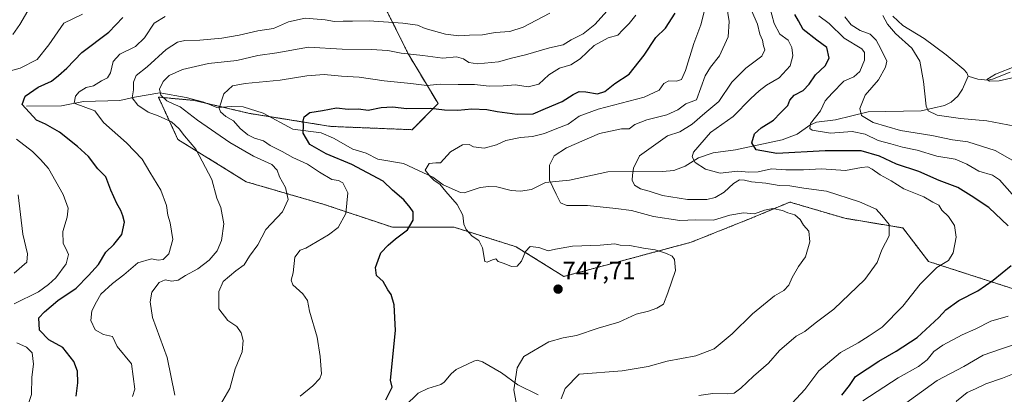
# Model space of a CAD drawing. Units: metres. Extents: x 634331 to 637785, y 4750566 to 4752947.
# Drawn here: x 636548 to 636941, y 4751370 to 4751519 of the extents above; entities that cross this region are included whole.
import ezdxf
from ezdxf.enums import TextEntityAlignment as Align

# ---------------------------------------------------------------- set-up
doc = ezdxf.new("R2010")
doc.units = ezdxf.units.M
doc.header["$MEASUREMENT"] = 0
doc.linetypes.add('TRAZOS', pattern=[0.75, 0.5, -0.25])
for name, color, linetype, lineweight in [('Arbolado forestal', 92, 'TRAZOS', 0), ('Arbolado forestal CxS', 92, 'Continuous', 0), ('Carátula', 7, 'Continuous', 5), ('Corriente natural lineal', 142, 'Continuous', 13), ('Curva de nivel maestra', 36, 'Continuous', 30), ('Curva de nivel normal', 36, 'Continuous', 0), ('Matorral', 135, 'Continuous', 0), ('Matorral CxS', 135, 'Continuous', 0), ('Punto de cota en terreno', 7, 'Continuous', 0), ('Rótulo de punto de cota en terreno', 19, 'Continuous', 0)]:
    doc.layers.add(name, color=color, linetype=linetype, lineweight=lineweight)
doc.styles.add('Arial', font='txt', dxfattribs={"height": 0.2})

# ---------------------------------------------------------------- blocks, each defined once
blk = doc.blocks.new('*U228')
at = {"layer": 'Curva de nivel normal', "color": 36, "linetype": 'Continuous', "lineweight": 0}
blk.add_polyline3d([(636856.69, 4751366.42, 730), (636861.82, 4751371.86, 730), (636867.46, 4751379.4, 730), (636876, 4751386.63, 730), (636883.08, 4751390.59, 730), (636887.56, 4751393.3, 730), (636892.66, 4751396.75, 730), (636900.92, 4751405.22, 730), (636907.86, 4751413.94, 730), (636914.58, 4751420.55, 730), (636919.21, 4751423.42, 730), (636921.01, 4751426.42, 730), (636922.24, 4751432.75, 730), (636921.59, 4751437.38, 730), (636919.22, 4751440.91, 730), (636916.47, 4751443.41, 730), (636915.34, 4751445.4, 730), (636912.92, 4751446.69, 730), (636909.33, 4751448.77, 730), (636901.33, 4751451.97, 730), (636896.24, 4751455.18, 730), (636891.83, 4751457.55, 730), (636888.72, 4751459.84, 730), (636886.93, 4751460.7, 730), (636884.45, 4751460.55, 730), (636878.01, 4751459.28, 730), (636868.51, 4751459.9, 730), (636861.32, 4751459.56, 730), (636854.19, 4751459.62, 730), (636848.56, 4751459.99, 730), (636843.22, 4751458.82, 730), (636839.5, 4751458.62, 730), (636834.98, 4751459.03, 730), (636828.03, 4751458.18, 730), (636822.16, 4751459.78, 730), (636818.03, 4751462.51, 730), (636816.84, 4751464.79, 730), (636817.36, 4751466.6, 730), (636824.17, 4751474.51, 730), (636833.26, 4751480.78, 730), (636840.23, 4751488.08, 730), (636843.61, 4751491.03, 730), (636846.57, 4751493.38, 730), (636851.54, 4751496.32, 730), (636855.89, 4751501.08, 730), (636857.07, 4751505.01, 730), (636856.63, 4751508.41, 730), (636855.1, 4751511.25, 730), (636851.89, 4751513.69, 730), (636849.51, 4751518.01, 730), (636847.68, 4751524.85, 730)], dxfattribs=at)
blk = doc.blocks.new('5PATER')
at = {"layer": 'Carátula', "linetype": 'Continuous', "lineweight": 5}
h = blk.add_hatch(color=250, dxfattribs=at)
edge = h.paths.add_edge_path()
edge.add_ellipse((0, 0.01), major_axis=(-1.33, -1.34), ratio=0.999422, start_angle=0, end_angle=360)

msp = doc.modelspace()

# ---------------------------------------------------------------- linework, layer by layer
at = {"layer": 'Arbolado forestal', "color": 92, "linetype": 'TRAZOS', "lineweight": 0}
msp.add_polyline3d([(636991.27, 4751397.15, 709.99), (636911.21, 4751422.99, 731.01), (636900.94, 4751436.37, 734.11), (636877.74, 4751440.24, 737.7), (636855.83, 4751446.69, 738.22), (636840.36, 4751440.24, 740.91), (636816.37, 4751430.66, 743.09), (636765.61, 4751417.03, 747.18), (636746.52, 4751428.85, 744.24), (636721.85, 4751436.64, 746.08), (636697.18, 4751436.64, 750.96), (636669.92, 4751445.73, 756.92), (636638.76, 4751454.81, 762.79), (636611.5, 4751471.69, 765.57), (636603.71, 4751488.57, 760.73), (636617.99, 4751487.27, 756.75), (636622.76, 4751486.15, 756.1), (636629.36, 4751484.6, 754.61), (636640.06, 4751482.08, 752.75), (636648.06, 4751480.8, 751.59), (636672.52, 4751476.88, 748.82), (636704.97, 4751475.58, 746.74), (636715.36, 4751485.97, 750.82), (636703.68, 4751505.44, 759.78), (636688.1, 4751536.6, 771.99)], dxfattribs=at)
at = {"layer": 'Arbolado forestal CxS', "color": 92, "linetype": 'Continuous', "lineweight": 0}
msp.add_polyline3d([(636991.27, 4751397.15, 709.99), (636911.21, 4751422.99, 731.01), (636900.94, 4751436.37, 734.11), (636877.74, 4751440.24, 737.7), (636855.83, 4751446.69, 738.22), (636840.36, 4751440.24, 740.91), (636816.37, 4751430.66, 743.09), (636765.61, 4751417.03, 747.18), (636746.52, 4751428.85, 744.24), (636721.85, 4751436.64, 746.08), (636697.19, 4751436.64, 750.96), (636669.92, 4751445.73, 756.92), (636638.77, 4751454.81, 762.79), (636611.5, 4751471.69, 765.57), (636603.71, 4751488.57, 760.73), (636617.99, 4751487.27, 756.75), (636640.06, 4751482.08, 752.75), (636672.52, 4751476.88, 748.82), (636704.98, 4751475.58, 746.74), (636715.36, 4751485.97, 750.82), (636703.68, 4751505.44, 759.78), (636688.1, 4751536.6, 771.99)], dxfattribs=at)
at = {"layer": 'Corriente natural lineal', "color": 142, "linetype": 'Continuous', "lineweight": 13}
for points in [[(636896.94, 4751520.95, 708.26), (636900.99, 4751517.1, 708.47), (636909.5, 4751511.95, 707.38), (636918.25, 4751505.47, 706.55), (636925.34, 4751499.57, 706.53), (636926.53, 4751498.23, 706.29), (636927, 4751497, 706.43)], [(636551, 4751485, 774.67), (636564.97, 4751485.07, 771.78), (636573.75, 4751486.81, 769.93), (636588.26, 4751487.19, 765.76), (636594.18, 4751488.62, 764.32), (636604.29, 4751490.24, 760.36), (636614.76, 4751488.43, 756.94), (636621.8, 4751486.53, 756.27), (636627.07, 4751484.41, 755), (636633.03, 4751484.9, 753.98), (636637.52, 4751484.68, 753.24), (636645.58, 4751482.14, 751.87), (636657.32, 4751475.78, 750.44), (636668.73, 4751474.35, 749.06), (636673.62, 4751472.22, 748.49), (636681.32, 4751467.77, 747.82), (636686.67, 4751466.19, 747.43), (636691.33, 4751463.79, 746.95), (636701.56, 4751462.04, 746.09), (636713.29, 4751456.63, 745.11), (636717.42, 4751453.64, 744.61), (636724.31, 4751450.51, 744), (636725.73, 4751450.43, 743.73), (636732.16, 4751452.53, 743.06), (636735.65, 4751452.88, 742.65), (636738.87, 4751452.72, 742.17), (636744.49, 4751451.32, 741.57), (636748.32, 4751451.07, 741.26), (636752.67, 4751451.75, 740.85), (636758.22, 4751454.45, 740.1), (636767.82, 4751455.43, 739.04), (636783.1, 4751458.76, 737.17), (636805.02, 4751458.96, 732.01), (636809.53, 4751459.32, 731.36), (636813.97, 4751461.07, 730.6), (636819.29, 4751464.3, 729.46), (636825.25, 4751466.41, 728.12), (636834.13, 4751467.49, 726.22), (636852.77, 4751471.56, 722.32), (636858.7, 4751473.73, 721.01), (636863.8, 4751477.35, 720.22), (636866.51, 4751478.57, 719.37), (636874.12, 4751479.52, 718.44), (636887.1, 4751482.77, 714.1), (636908.29, 4751483.12, 710.21), (636917.59, 4751485.25, 708.86), (636920.28, 4751486.52, 708.51), (636922.93, 4751488.94, 708.09), (636924.7, 4751491.71, 707.61), (636927, 4751497, 706.43)], [(636927, 4751497, 706.43), (636930.86, 4751495.69, 705.84), (636934.82, 4751495.32, 705.6), (636936.72, 4751495.69, 705.52), (636943.86, 4751498.58, 704.12)], [(636702.16, 4751365.22, 749.07), (636707.39, 4751370.38, 748.68), (636711.28, 4751372.35, 748.27), (636716.5, 4751373.9, 747.75), (636717.84, 4751374.86, 747.66), (636720.62, 4751378.19, 747.42), (636722.6, 4751379.92, 747.28), (636729.6, 4751383.27, 746.69), (636730.98, 4751383.58, 746.6), (636733.06, 4751382.89, 746.51), (636740.76, 4751378.52, 745.74), (636747.28, 4751373.7, 744.46), (636755.31, 4751369.75, 742.65)]]:
    msp.add_polyline3d(points, dxfattribs=at)
at = {"layer": 'Curva de nivel maestra', "color": 36, "linetype": 'Continuous', "lineweight": 30}
for points in [[(636570.81, 4751369.23, 775), (636571.59, 4751374.54, 775), (636571.43, 4751379.26, 775), (636569.91, 4751383.03, 775), (636565.51, 4751388.62, 775), (636559.95, 4751391.73, 775), (636556.18, 4751395.62, 775), (636555.95, 4751400.52, 775), (636558.22, 4751402.95, 775), (636563.61, 4751407.36, 775), (636570.89, 4751412.34, 775), (636575.73, 4751417.4, 775), (636579.8, 4751421.8, 775), (636582.73, 4751426.75, 775), (636585.85, 4751429.75, 775), (636589.14, 4751433.75, 775), (636590.12, 4751438.7, 775), (636589.48, 4751441.23, 775), (636588.76, 4751443.37, 775), (636587.1, 4751446.09, 775), (636584.76, 4751451.42, 775), (636582.69, 4751456.73, 775), (636579.48, 4751460.02, 775), (636575.82, 4751464.93, 775), (636571.38, 4751468.82, 775), (636564.2, 4751474.64, 775), (636558.63, 4751477.74, 775), (636555, 4751479.44, 775), (636549.24, 4751485.66, 775), (636550.46, 4751488.97, 775), (636555.65, 4751492.53, 775), (636560.98, 4751494.99, 775), (636563.86, 4751497.2, 775), (636567.16, 4751500.12, 775), (636573.17, 4751506.34, 775), (636583.85, 4751514.48, 775), (636589.5, 4751520.42, 775)], [(636694.48, 4751367.79, 750), (636697.1, 4751372.86, 750), (636696.4, 4751375.59, 750), (636698.37, 4751395.42, 750), (636697.89, 4751405.66, 750), (636696.67, 4751409.77, 750), (636695.26, 4751411.68, 750), (636693.45, 4751415.03, 750), (636690.78, 4751417.45, 750), (636690.34, 4751420.53, 750), (636692.58, 4751426.45, 750), (636695.4, 4751429.49, 750), (636698.34, 4751432.07, 750), (636703.18, 4751435.66, 750), (636705.46, 4751439.44, 750), (636705.4, 4751442.81, 750), (636704.22, 4751444.56, 750), (636701.71, 4751447.54, 750), (636697.19, 4751451.41, 750), (636693.4, 4751454.98, 750), (636680.92, 4751461.64, 750), (636670.63, 4751466, 750), (636664.1, 4751469.67, 750), (636661.48, 4751474.19, 750), (636661.67, 4751477.22, 750), (636661.46, 4751479.05, 750), (636661.92, 4751480.76, 750), (636664.23, 4751482.44, 750), (636669.2, 4751483.2, 750), (636674.81, 4751484.25, 750), (636679.52, 4751483.78, 750), (636683.56, 4751483.95, 750), (636687.5, 4751483.43, 750), (636692.61, 4751484.38, 750), (636697.16, 4751484.64, 750), (636702.89, 4751484.04, 750), (636712.32, 4751484.13, 750), (636717.95, 4751483.51, 750), (636723.32, 4751483.41, 750), (636728.79, 4751483.94, 750), (636734.78, 4751483.66, 750), (636738.98, 4751482.82, 750), (636746.98, 4751481.73, 750), (636753.3, 4751481.87, 750), (636758.31, 4751484.06, 750), (636764.98, 4751486.77, 750), (636769.32, 4751489.58, 750), (636771.65, 4751490.76, 750), (636774.32, 4751490.75, 750), (636778.98, 4751489.9, 750), (636781.98, 4751490.8, 750), (636785.98, 4751493.99, 750), (636791.72, 4751497.74, 750), (636797.72, 4751505.3, 750), (636802.32, 4751512.42, 750), (636806.13, 4751516.09, 750), (636809.97, 4751522.09, 750)], [(636943, 4751437.19, 725), (636935.23, 4751444.51, 725), (636928.18, 4751449.22, 725), (636922.92, 4751452.49, 725), (636915.42, 4751455.36, 725), (636907.28, 4751458.95, 725), (636898.4, 4751461.77, 725), (636891.68, 4751464.96, 725), (636884.36, 4751467.09, 725), (636869.99, 4751467.1, 725), (636850.63, 4751466.12, 725), (636842.33, 4751467.53, 725), (636840.7, 4751470.31, 725), (636841.75, 4751473.9, 725), (636844.41, 4751476.36, 725), (636849.35, 4751479.33, 725), (636852.08, 4751482.29, 725), (636854.99, 4751485.22, 725), (636855.77, 4751487.42, 725), (636857.6, 4751489.37, 725), (636861.21, 4751491.23, 725), (636863.57, 4751493.71, 725), (636866.08, 4751497.42, 725), (636869.92, 4751501.11, 725), (636871.5, 4751504.12, 725), (636870.62, 4751508.39, 725), (636866.55, 4751511.32, 725), (636861.16, 4751515.6, 725), (636859.3, 4751519.07, 725), (636857.76, 4751521.52, 725)], [(636876.61, 4751369.64, 725), (636879.6, 4751373.56, 725), (636882.04, 4751377.05, 725), (636891.3, 4751383.26, 725), (636898.23, 4751387.17, 725), (636906.65, 4751392.63, 725), (636915.32, 4751400.6, 725), (636918.14, 4751403.65, 725), (636923.28, 4751407.39, 725), (636930.9, 4751411.29, 725), (636937, 4751415.59, 725), (636944.21, 4751421.37, 725)]]:
    msp.add_polyline3d(points, dxfattribs=at)
at = {"layer": 'Curva de nivel normal', "color": 36, "linetype": 'Continuous', "lineweight": 0}
for points in [[(636764.56, 4751368.11, 740), (636766.07, 4751372.26, 740), (636771.65, 4751378.06, 740), (636788.82, 4751379.35, 740), (636799.28, 4751381.08, 740), (636806.84, 4751383.2, 740), (636818.25, 4751385.34, 740), (636825.66, 4751388.08, 740), (636832.85, 4751394.09, 740), (636840.91, 4751402.14, 740), (636849.67, 4751409.34, 740), (636853.39, 4751411.47, 740), (636855.48, 4751413.56, 740), (636856.81, 4751416.65, 740), (636859.31, 4751421, 740), (636862.09, 4751424.83, 740), (636863.8, 4751430.86, 740), (636863.35, 4751435.09, 740), (636861.32, 4751437.49, 740), (636859.9, 4751439.78, 740), (636857.88, 4751441.65, 740), (636854.98, 4751442.42, 740), (636852.83, 4751443.27, 740), (636849.02, 4751444.12, 740), (636845.66, 4751443.42, 740), (636841.69, 4751442, 740), (636837.37, 4751442.43, 740), (636831.86, 4751441.43, 740), (636825.37, 4751439.48, 740), (636818.23, 4751439.65, 740), (636811.85, 4751439.39, 740), (636801.38, 4751440.88, 740), (636792.58, 4751443.3, 740), (636786.3, 4751444.14, 740), (636774.98, 4751445.36, 740), (636766.82, 4751445.37, 740), (636764.29, 4751446.45, 740), (636762.56, 4751449.86, 740), (636759.9, 4751455.49, 740), (636759.9, 4751461.37, 740), (636761.71, 4751465.16, 740), (636766.65, 4751468.36, 740), (636779.84, 4751474, 740), (636788.59, 4751475.95, 740), (636791.65, 4751475.93, 740), (636793.98, 4751477.6, 740), (636798.67, 4751479.46, 740), (636806.67, 4751481.48, 740), (636811.14, 4751483.56, 740), (636814.28, 4751485.9, 740), (636818.56, 4751487.54, 740), (636822.05, 4751497.1, 740), (636824.12, 4751500.59, 740), (636827.69, 4751505.02, 740), (636831.19, 4751512.69, 740), (636831.59, 4751518.8, 740), (636830.14, 4751528.09, 740)], [(636545.53, 4751513.52, 785), (636548.32, 4751517.56, 785), (636553.46, 4751526.25, 785)], [(636782.88, 4751523, 760), (636777.98, 4751517.5, 760), (636773.36, 4751513.86, 760), (636768.49, 4751511.42, 760), (636765.26, 4751509.49, 760), (636759.83, 4751508.23, 760), (636750.3, 4751505.4, 760), (636744.66, 4751504.1, 760), (636739.49, 4751502.63, 760), (636731.16, 4751501.87, 760), (636727.65, 4751502.42, 760), (636725.57, 4751503.9, 760), (636722.68, 4751504.6, 760), (636717.24, 4751504.18, 760), (636709.32, 4751505.22, 760), (636700.63, 4751506.18, 760), (636695.25, 4751507.2, 760), (636688.59, 4751507.65, 760), (636677.14, 4751507.67, 760), (636663.61, 4751508.49, 760), (636651, 4751506.3, 760), (636643.4, 4751505.13, 760), (636635, 4751503.26, 760), (636623.72, 4751502.03, 760), (636613.27, 4751499.57, 760), (636608.06, 4751497.27, 760), (636605.64, 4751494.88, 760), (636604.09, 4751491.69, 760), (636604.73, 4751489.32, 760), (636607.08, 4751487.1, 760), (636609.57, 4751485.84, 760), (636612.35, 4751484.65, 760), (636619.31, 4751479.36, 760), (636632.27, 4751470.44, 760), (636641.73, 4751465.06, 760), (636648.95, 4751461.67, 760), (636651.14, 4751459.39, 760), (636652, 4751456.82, 760), (636654.45, 4751452.56, 760), (636655.48, 4751447.78, 760), (636653.21, 4751442.79, 760), (636646.64, 4751435.75, 760), (636643.38, 4751429.68, 760), (636640.14, 4751425.13, 760), (636637.94, 4751421.68, 760), (636634.62, 4751419.26, 760), (636629.54, 4751415, 760), (636627.84, 4751411.01, 760), (636627.84, 4751404.09, 760), (636631.48, 4751399.46, 760), (636635.01, 4751397.05, 760), (636636.74, 4751394.55, 760), (636637.59, 4751391.46, 760), (636637.11, 4751386.98, 760), (636634.4, 4751380.17, 760), (636632.28, 4751372.25, 760), (636626.64, 4751362.78, 760)], [(636747.61, 4751360.71, 745), (636745.58, 4751371.79, 745), (636747, 4751380.6, 745), (636749.62, 4751385.05, 745), (636759.65, 4751390.97, 745), (636765.32, 4751392.58, 745), (636770.65, 4751393.46, 745), (636779.32, 4751396.42, 745), (636787.53, 4751398.77, 745), (636794.5, 4751401.98, 745), (636799.38, 4751403.1, 745), (636802.72, 4751404.35, 745), (636805.38, 4751405.99, 745), (636807.12, 4751410.48, 745), (636810.15, 4751419.42, 745), (636809.71, 4751423.72, 745), (636808.84, 4751425.12, 745), (636806.56, 4751426.14, 745), (636802.11, 4751427.64, 745), (636797.41, 4751428.27, 745), (636791.98, 4751429.35, 745), (636788.14, 4751429.56, 745), (636785.93, 4751430, 745), (636780.14, 4751429.51, 745), (636768.98, 4751429.15, 745), (636762.32, 4751427.94, 745), (636759.32, 4751427.28, 745), (636755.66, 4751428.59, 745), (636752.13, 4751429.03, 745), (636750.26, 4751426.95, 745), (636748.73, 4751423.06, 745), (636746.99, 4751421.09, 745), (636744.68, 4751420.94, 745), (636741.76, 4751422.17, 745), (636739.42, 4751423.02, 745), (636738.46, 4751424.03, 745), (636737.07, 4751423.71, 745), (636734.96, 4751422.68, 745), (636734.07, 4751423, 745), (636733.17, 4751428.39, 745), (636731.62, 4751431.42, 745), (636729.03, 4751433.13, 745), (636726.58, 4751435.7, 745), (636725.64, 4751437.85, 745), (636725.24, 4751441.43, 745), (636723, 4751445.78, 745), (636718.42, 4751450.86, 745), (636716.1, 4751453.87, 745), (636713.85, 4751455.29, 745), (636712.34, 4751456.83, 745), (636710.28, 4751459.47, 745), (636711.78, 4751462.03, 745), (636714.42, 4751462.32, 745), (636716.28, 4751462.38, 745), (636720.38, 4751466.8, 745), (636725.14, 4751469.54, 745), (636727.76, 4751469.63, 745), (636729.52, 4751468.68, 745), (636733.78, 4751468.16, 745), (636738.71, 4751469.48, 745), (636742.46, 4751471.3, 745), (636748.32, 4751472.42, 745), (636753.07, 4751472.84, 745), (636757.83, 4751474, 745), (636762.06, 4751475.74, 745), (636767.32, 4751477.82, 745), (636771.65, 4751481, 745), (636779.3, 4751483.73, 745), (636797.6, 4751488.6, 745), (636803.64, 4751491.32, 745), (636805.56, 4751494.06, 745), (636807.48, 4751495.14, 745), (636810.55, 4751494.91, 745), (636812.52, 4751495.58, 745), (636814.14, 4751499.24, 745), (636817.46, 4751510.04, 745), (636820.29, 4751517.42, 745), (636821.71, 4751523.09, 745)], [(636819.51, 4751369.53, 735), (636825.1, 4751370.29, 735), (636830.85, 4751370.11, 735), (636833.65, 4751370.48, 735), (636836.24, 4751372.39, 735), (636841.32, 4751377.26, 735), (636847.24, 4751382.42, 735), (636851.65, 4751387.52, 735), (636858.4, 4751393.14, 735), (636861.75, 4751395.04, 735), (636865.98, 4751398.39, 735), (636873.37, 4751403.98, 735), (636885.76, 4751415.74, 735), (636890.63, 4751422.63, 735), (636892.5, 4751427.64, 735), (636895.51, 4751433.16, 735), (636895.42, 4751437.76, 735), (636892.53, 4751441.32, 735), (636890.35, 4751443.8, 735), (636883.65, 4751446.83, 735), (636870.43, 4751451.06, 735), (636861.47, 4751452.22, 735), (636855.87, 4751453.24, 735), (636851.5, 4751453.33, 735), (636846.29, 4751454.2, 735), (636840.51, 4751454.78, 735), (636837.78, 4751455.5, 735), (636835.68, 4751455.61, 735), (636833.32, 4751454.15, 735), (636829.65, 4751450.66, 735), (636825.98, 4751448.52, 735), (636822.63, 4751447.73, 735), (636814.92, 4751447.72, 735), (636804.97, 4751449.34, 735), (636799.72, 4751451.04, 735), (636796.24, 4751451.98, 735), (636793.8, 4751453.4, 735), (636792.89, 4751455.4, 735), (636793.05, 4751457.42, 735), (636793.39, 4751460.19, 735), (636795.85, 4751465.18, 735), (636806.98, 4751473.1, 735), (636811.86, 4751474.76, 735), (636816.81, 4751477.74, 735), (636821.86, 4751482.23, 735), (636827.47, 4751486.86, 735), (636832.6, 4751494.59, 735), (636838.22, 4751500.17, 735), (636844.7, 4751504.9, 735), (636845.8, 4751507.49, 735), (636845.24, 4751509.07, 735), (636844.96, 4751511.32, 735), (636843.87, 4751513.75, 735), (636842.85, 4751517.75, 735), (636840.56, 4751523.12, 735)], [(636538.79, 4751497.52, 780), (636548.54, 4751500.15, 780), (636555.32, 4751503.63, 780), (636559.98, 4751509.41, 780), (636566, 4751518.09, 780), (636573.36, 4751521.68, 780)], [(636593.42, 4751369.15, 770), (636594.28, 4751372.04, 770), (636592.93, 4751382.13, 770), (636587.3, 4751389.07, 770), (636585.42, 4751393.02, 770), (636581.75, 4751393.8, 770), (636578.4, 4751395.76, 770), (636576.72, 4751399.42, 770), (636577.15, 4751403.35, 770), (636578.95, 4751406.82, 770), (636580.72, 4751409.89, 770), (636585.35, 4751414.17, 770), (636589.94, 4751417.72, 770), (636595.46, 4751422.51, 770), (636600.92, 4751424.02, 770), (636603.61, 4751423.55, 770), (636605.66, 4751423.8, 770), (636607.81, 4751426.1, 770), (636609.4, 4751431.75, 770), (636608.45, 4751438.38, 770), (636607.51, 4751441.51, 770), (636606.94, 4751445.38, 770), (636604.65, 4751451.42, 770), (636600.22, 4751458.62, 770), (636597.17, 4751463.82, 770), (636591.02, 4751470.4, 770), (636581.72, 4751478.42, 770), (636578.26, 4751483.1, 770), (636570.06, 4751486.12, 770), (636570.61, 4751488.95, 770), (636572.03, 4751490.75, 770), (636574.86, 4751492.36, 770), (636577.78, 4751493.1, 770), (636580.95, 4751495.1, 770), (636583.38, 4751496.34, 770), (636584.58, 4751498.23, 770), (636585.64, 4751502.75, 770), (636588.31, 4751505.68, 770), (636594.61, 4751508.77, 770), (636598.15, 4751512.26, 770), (636602.02, 4751518.12, 770), (636606.45, 4751520.72, 770)], [(636759.96, 4751522.02, 765), (636749.41, 4751516.46, 765), (636744.06, 4751514.74, 765), (636738.12, 4751514.42, 765), (636733.1, 4751513.41, 765), (636727.95, 4751513.29, 765), (636723.62, 4751513.01, 765), (636718.32, 4751513.66, 765), (636710.2, 4751515.97, 765), (636707.09, 4751517.28, 765), (636701.3, 4751518.1, 765), (636687.86, 4751519.09, 765), (636681.14, 4751518.86, 765), (636677.52, 4751518.9, 765), (636673.98, 4751518.76, 765), (636670.3, 4751519.43, 765), (636662.31, 4751520.04, 765), (636655.65, 4751518.57, 765), (636649.66, 4751515.95, 765), (636643.37, 4751515.07, 765), (636636, 4751513.33, 765), (636628.98, 4751512.07, 765), (636620.3, 4751511.25, 765), (636614.26, 4751511.19, 765), (636611.3, 4751510.56, 765), (636606.75, 4751507.64, 765), (636599.2, 4751500.67, 765), (636594.87, 4751497.25, 765), (636593.77, 4751494.55, 765), (636593.75, 4751491.52, 765), (636593.2, 4751488.35, 765), (636595.47, 4751485.42, 765), (636599.55, 4751482.56, 765), (636603.6, 4751481.07, 765), (636608.97, 4751478.66, 765), (636611.97, 4751475.95, 765), (636614.07, 4751473.17, 765), (636618.69, 4751467.8, 765), (636625.07, 4751455.66, 765), (636627, 4751448.21, 765), (636628.58, 4751444.52, 765), (636629.78, 4751438.06, 765), (636628.92, 4751431.4, 765), (636627.11, 4751427.3, 765), (636623.96, 4751423.49, 765), (636619.47, 4751420.03, 765), (636614.58, 4751417.46, 765), (636611.63, 4751415.54, 765), (636609.07, 4751415.14, 765), (636606.34, 4751415.68, 765), (636603.95, 4751414.66, 765), (636601.1, 4751410.77, 765), (636600.41, 4751406.9, 765), (636601.31, 4751400.63, 765), (636607.23, 4751384.67, 765), (636610.22, 4751369.58, 765)], [(636794.32, 4751521.29, 755), (636791.62, 4751517.93, 755), (636789.2, 4751515.37, 755), (636787.2, 4751513.26, 755), (636783.32, 4751512.22, 755), (636777.65, 4751509.12, 755), (636772.17, 4751503.92, 755), (636768.4, 4751501.51, 755), (636763.84, 4751500.08, 755), (636759.65, 4751497.53, 755), (636755.65, 4751493.72, 755), (636751.38, 4751492.75, 755), (636746.24, 4751493.42, 755), (636741.38, 4751493.04, 755), (636735.72, 4751493, 755), (636729.92, 4751493.6, 755), (636723.38, 4751493.65, 755), (636716.21, 4751493.75, 755), (636710.9, 4751493.23, 755), (636704.55, 4751494.01, 755), (636693.89, 4751495.04, 755), (636683.84, 4751496.5, 755), (636676.82, 4751497, 755), (636669.88, 4751497.64, 755), (636662.98, 4751497.12, 755), (636652.32, 4751495.28, 755), (636638.32, 4751494.07, 755), (636633.32, 4751493.06, 755), (636629.86, 4751489.95, 755), (636628.02, 4751484.16, 755), (636628.54, 4751482.71, 755), (636630.68, 4751480.9, 755), (636633.74, 4751479.18, 755), (636636.32, 4751476.06, 755), (636639.39, 4751473.48, 755), (636642.06, 4751472.2, 755), (636645.6, 4751471.2, 755), (636648.38, 4751469.3, 755), (636653.17, 4751466.83, 755), (636657.4, 4751464.49, 755), (636663.17, 4751461.84, 755), (636667.98, 4751458.61, 755), (636672.98, 4751455.75, 755), (636675.56, 4751455.28, 755), (636677.34, 4751454.38, 755), (636679.35, 4751450.33, 755), (636678.58, 4751442.18, 755), (636675.54, 4751436.56, 755), (636671.62, 4751433.63, 755), (636662.59, 4751428.36, 755), (636660.26, 4751427.56, 755), (636658.23, 4751424.67, 755), (636657.55, 4751418.42, 755), (636656.68, 4751415.57, 755), (636657.42, 4751413.73, 755), (636661.34, 4751410.12, 755), (636663.26, 4751407.42, 755), (636664.09, 4751403.21, 755), (636667.11, 4751392.81, 755), (636668.31, 4751385.12, 755), (636668.83, 4751378.09, 755), (636668.16, 4751376.28, 755), (636665.42, 4751373.42, 755), (636660.36, 4751369.2, 755)], [(636944.59, 4751449.8, 720), (636939.6, 4751455.57, 720), (636936.73, 4751457.5, 720), (636931.26, 4751459.04, 720), (636926.44, 4751461.88, 720), (636921.77, 4751463.87, 720), (636914.57, 4751465.01, 720), (636906.67, 4751467.44, 720), (636900.81, 4751468.58, 720), (636896.11, 4751469.88, 720), (636891.07, 4751471.29, 720), (636885.9, 4751473.82, 720), (636880.66, 4751474.9, 720), (636872.01, 4751474.15, 720), (636864.78, 4751475.44, 720), (636863.76, 4751476.12, 720), (636864.08, 4751478.09, 720), (636868, 4751483.1, 720), (636869.95, 4751487.15, 720), (636872.73, 4751490.19, 720), (636877.42, 4751494.97, 720), (636881.32, 4751496.72, 720), (636883.71, 4751498.76, 720), (636885.65, 4751503.3, 720), (636885.66, 4751506.41, 720), (636884.62, 4751507.8, 720), (636877.45, 4751512.1, 720), (636871.51, 4751517.95, 720), (636867.4, 4751520.99, 720)], [(636949.56, 4751460.66, 715), (636937.86, 4751467.34, 715), (636926.93, 4751470.69, 715), (636920.76, 4751471.5, 715), (636912.54, 4751473.26, 715), (636899.97, 4751475.2, 715), (636889.04, 4751478.46, 715), (636884.5, 4751481.29, 715), (636883.81, 4751484.09, 715), (636885.84, 4751489.33, 715), (636891.26, 4751495.44, 715), (636894.08, 4751500.57, 715), (636894.52, 4751502.95, 715), (636892.17, 4751507.82, 715), (636890.29, 4751511.28, 715), (636887.88, 4751513.75, 715), (636883.85, 4751515.11, 715), (636880.35, 4751517.48, 715), (636877.74, 4751520.58, 715)], [(636945.68, 4751477.02, 710), (636934.5, 4751479.15, 710), (636923.96, 4751480.06, 710), (636914.6, 4751481.36, 710), (636911.11, 4751483.16, 710), (636910.21, 4751485.03, 710), (636909.15, 4751494.78, 710), (636907.75, 4751502.93, 710), (636904.56, 4751508.08, 710), (636897.99, 4751513.94, 710), (636894.78, 4751517.63, 710), (636892.93, 4751521.09, 710)], [(636945.21, 4751496.4, 705), (636939.46, 4751495.13, 705), (636935.5, 4751494.95, 705), (636934.45, 4751495.66, 705), (636937.94, 4751497.78, 705), (636946, 4751500.95, 705)], [(636546.05, 4751406.11, 780), (636555.78, 4751410.85, 780), (636559.76, 4751413.82, 780), (636562.71, 4751416.41, 780), (636566.81, 4751422.04, 780), (636567.74, 4751425.73, 780), (636566.75, 4751428.2, 780), (636565.68, 4751430.16, 780), (636565.56, 4751435.01, 780), (636567.27, 4751440.71, 780), (636567.63, 4751444.32, 780), (636565.68, 4751449.68, 780), (636559.85, 4751460.15, 780), (636556.61, 4751463.72, 780), (636553.46, 4751466.89, 780), (636547.02, 4751471.79, 780)], [(636546.16, 4751418.28, 785), (636551.18, 4751422.69, 785), (636551.49, 4751425.99, 785), (636549.55, 4751433.83, 785), (636547.7, 4751449.54, 785)], [(636884.96, 4751367.42, 720), (636899.08, 4751376.53, 720), (636907.18, 4751381.07, 720), (636910.67, 4751383.75, 720), (636913.33, 4751387.01, 720), (636916.95, 4751389.62, 720), (636924.68, 4751393.72, 720), (636930.12, 4751396.1, 720), (636936.02, 4751399.21, 720), (636942.98, 4751401.2, 720)], [(636543.98, 4751359.81, 780), (636548.98, 4751363.11, 780), (636551.6, 4751365.58, 780), (636553, 4751369.86, 780), (636553.2, 4751376.78, 780), (636553.84, 4751382, 780), (636553.32, 4751386.47, 780), (636551, 4751388.79, 780), (636547.24, 4751390.54, 780)], [(636899.71, 4751364.73, 715), (636914.62, 4751375.47, 715), (636925.35, 4751381.12, 715), (636933.08, 4751385.6, 715), (636940.32, 4751388.17, 715), (636949, 4751391.02, 715)], [(636941.71, 4751340.58, 710), (636935.91, 4751343.87, 710), (636930.42, 4751345.64, 710), (636923.4, 4751348.95, 710), (636921.32, 4751351.36, 710), (636920.66, 4751354.44, 710), (636919.61, 4751357.71, 710), (636920.44, 4751363.47, 710), (636922.38, 4751367.26, 710), (636926.67, 4751370.75, 710), (636929.9, 4751372.19, 710), (636934.08, 4751374.15, 710), (636940.72, 4751376.44, 710), (636950.75, 4751380.37, 710)]]:
    msp.add_polyline3d(points, dxfattribs=at)
at = {"layer": 'Matorral', "color": 135, "linetype": 'Continuous', "lineweight": 0}
msp.add_polyline3d([(636991.27, 4751397.15, 709.99), (636911.21, 4751422.99, 731.01), (636900.94, 4751436.37, 734.11), (636877.74, 4751440.24, 737.7), (636855.83, 4751446.69, 738.22), (636840.36, 4751440.24, 740.91), (636816.37, 4751430.66, 743.09), (636765.61, 4751417.03, 747.18), (636746.52, 4751428.85, 744.24), (636721.85, 4751436.64, 746.08), (636697.18, 4751436.64, 750.96), (636669.92, 4751445.73, 756.92), (636638.76, 4751454.81, 762.79), (636611.5, 4751471.69, 765.57), (636603.71, 4751488.57, 760.73), (636617.99, 4751487.27, 756.75), (636622.76, 4751486.15, 756.1), (636629.36, 4751484.6, 754.61), (636640.06, 4751482.08, 752.75), (636648.06, 4751480.8, 751.59), (636672.52, 4751476.88, 748.82), (636704.97, 4751475.58, 746.74), (636715.36, 4751485.97, 750.82), (636703.68, 4751505.44, 759.78), (636688.1, 4751536.6, 771.99)], dxfattribs=at)
at = {"layer": 'Matorral CxS', "color": 135, "linetype": 'Continuous', "lineweight": 0}
msp.add_polyline3d([(636688.1, 4751536.6, 771.99), (636703.68, 4751505.44, 759.78), (636715.36, 4751485.97, 750.82), (636704.98, 4751475.58, 746.74), (636672.52, 4751476.88, 748.82), (636640.06, 4751482.08, 752.75), (636617.99, 4751487.27, 756.75), (636603.71, 4751488.57, 760.73), (636611.5, 4751471.69, 765.57), (636638.77, 4751454.81, 762.79), (636669.92, 4751445.73, 756.92), (636697.19, 4751436.64, 750.96), (636721.85, 4751436.64, 746.08), (636746.52, 4751428.85, 744.24), (636765.61, 4751417.03, 747.18), (636816.37, 4751430.66, 743.09), (636840.36, 4751440.24, 740.91), (636855.83, 4751446.69, 738.22), (636877.74, 4751440.24, 737.7), (636900.94, 4751436.37, 734.11), (636911.21, 4751422.99, 731.01), (636991.27, 4751397.15, 709.99)], dxfattribs=at)

# ---------------------------------------------------------------- block references
at = {"layer": 'Curva de nivel normal', "color": 36, "linetype": 'Continuous', "lineweight": 0}
msp.add_blockref('*U228', (0, 0), dxfattribs=at)
at = {"layer": 'Punto de cota en terreno', "linetype": 'Continuous', "lineweight": 0}
msp.add_blockref('5PATER', (636763.29, 4751411.95, 747.71), dxfattribs=at)

# ---------------------------------------------------------------- texts
at = {"layer": 'Rótulo de punto de cota en terreno', "color": 19, "linetype": 'Continuous', "lineweight": 0, "style": 'Arial'}
msp.add_text('747,71', height=7, dxfattribs=at).set_placement((636765.05, 4751413.71), align=Align.BOTTOM_LEFT)

doc.saveas('drawing.dxf')
